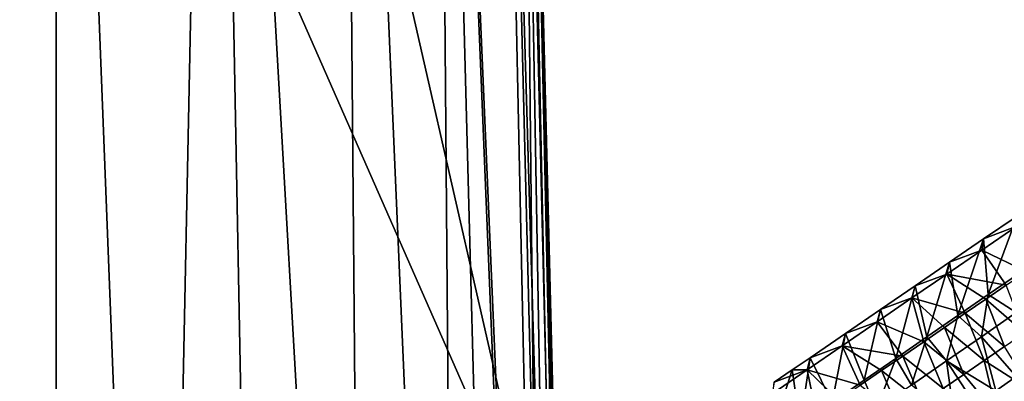
# Model space of a CAD drawing. Units: millimetres. Extents: x -110 to 176, y -21 to 326.
# Drawn here: x -2 to 40, y 140 to 156 of the extents above; entities that cross this region are included whole.
import ezdxf

# ---------------------------------------------------------------- set-up
doc = ezdxf.new("R2010")
doc.units = ezdxf.units.MM
doc.header["$LTSCALE"] = 52.148148
for name, color, linetype in [('271', 7, 'CONTINUOUS'), ('275', 7, 'CONTINUOUS'), ('307', 7, 'CONTINUOUS'), ('308', 7, 'CONTINUOUS'), ('53', 7, 'CONTINUOUS'), ('60', 7, 'CONTINUOUS'), ('71', 7, 'CONTINUOUS'), ('74', 7, 'CONTINUOUS'), ('78', 7, 'CONTINUOUS')]:
    doc.layers.add(name, color=color, linetype=linetype)

msp = doc.modelspace()

# ---------------------------------------------------------------- linework, layer by layer
at = {"layer": '271', "linetype": 'Continuous'}
for points in [[(39.246, 146.473, 63.106), (40.661, 147.017, 65.17), (40.667, 147.445, 62.889), (39.246, 146.473, 63.106)], [(40.661, 147.017, 65.17), (39.181, 146.004, 65.396), (41.057, 145.098, 66.63), (40.661, 147.017, 65.17)], [(39.181, 146.004, 65.396), (40.661, 147.017, 65.17), (39.246, 146.473, 63.106), (39.181, 146.004, 65.396)], [(37.811, 145.49, 63.325), (39.181, 146.004, 65.396), (39.246, 146.473, 63.106), (37.811, 145.49, 63.325)], [(39.181, 146.004, 65.396), (37.701, 144.99, 65.622), (40.204, 144.514, 66.761), (39.181, 146.004, 65.396)], [(37.701, 144.99, 65.622), (39.181, 146.004, 65.396), (37.811, 145.49, 63.325), (37.701, 144.99, 65.622)], [(41.057, 145.098, 66.63), (39.181, 146.004, 65.396), (40.204, 144.514, 66.761), (41.057, 145.098, 66.63)], [(36.36, 144.497, 63.547), (37.701, 144.99, 65.622), (37.811, 145.49, 63.325), (36.36, 144.497, 63.547)], [(37.701, 144.99, 65.622), (36.22, 143.977, 65.848), (38.477, 143.331, 67.024), (37.701, 144.99, 65.622)], [(36.22, 143.977, 65.848), (37.701, 144.99, 65.622), (36.36, 144.497, 63.547), (36.22, 143.977, 65.848)], [(40.204, 144.514, 66.761), (37.701, 144.99, 65.622), (39.344, 143.925, 66.892), (40.204, 144.514, 66.761)], [(39.344, 143.925, 66.892), (37.701, 144.99, 65.622), (38.477, 143.331, 67.024), (39.344, 143.925, 66.892)], [(40.729, 145.005, 54.251), (40.637, 143.356, 52.506), (39.45, 144.122, 54.42), (40.729, 145.005, 54.251)], [(34.893, 143.492, 63.771), (36.22, 143.977, 65.848), (36.36, 144.497, 63.547), (34.893, 143.492, 63.771)], [(36.22, 143.977, 65.848), (34.74, 142.963, 66.074), (36.72, 142.128, 67.293), (36.22, 143.977, 65.848)], [(34.74, 142.963, 66.074), (36.22, 143.977, 65.848), (34.893, 143.492, 63.771), (34.74, 142.963, 66.074)], [(38.477, 143.331, 67.024), (36.22, 143.977, 65.848), (37.602, 142.732, 67.158), (38.477, 143.331, 67.024)], [(37.602, 142.732, 67.158), (36.22, 143.977, 65.848), (36.72, 142.128, 67.293), (37.602, 142.732, 67.158)], [(39.45, 144.122, 54.42), (39.158, 142.335, 52.702), (38.157, 143.229, 54.591), (39.45, 144.122, 54.42)], [(40.637, 143.356, 52.506), (39.158, 142.335, 52.702), (39.45, 144.122, 54.42), (40.637, 143.356, 52.506)], [(33.41, 142.476, 63.997), (34.74, 142.963, 66.074), (34.893, 143.492, 63.771), (33.41, 142.476, 63.997)], [(34.74, 142.963, 66.074), (33.26, 141.949, 66.299), (35.829, 141.518, 67.429), (34.74, 142.963, 66.074)], [(33.26, 141.949, 66.299), (34.74, 142.963, 66.074), (33.41, 142.476, 63.997), (33.26, 141.949, 66.299)], [(36.72, 142.128, 67.293), (34.74, 142.963, 66.074), (35.829, 141.518, 67.429), (36.72, 142.128, 67.293)], [(38.157, 143.229, 54.591), (37.679, 141.313, 52.897), (36.851, 142.327, 54.763), (38.157, 143.229, 54.591)], [(39.158, 142.335, 52.702), (37.679, 141.313, 52.897), (38.157, 143.229, 54.591), (39.158, 142.335, 52.702)], [(39.158, 142.335, 52.702), (40.637, 143.356, 52.506), (40.625, 140.648, 52.261), (39.158, 142.335, 52.702)], [(31.909, 141.449, 64.226), (33.26, 141.949, 66.299), (33.41, 142.476, 63.997), (31.909, 141.449, 64.226)], [(36.851, 142.327, 54.763), (36.2, 140.292, 53.093), (35.531, 141.415, 54.938), (36.851, 142.327, 54.763)], [(37.679, 141.313, 52.897), (36.2, 140.292, 53.093), (36.851, 142.327, 54.763), (37.679, 141.313, 52.897)], [(37.679, 141.313, 52.897), (39.158, 142.335, 52.702), (39.765, 140.055, 52.375), (37.679, 141.313, 52.897)], [(39.765, 140.055, 52.375), (39.158, 142.335, 52.702), (40.625, 140.648, 52.261), (39.765, 140.055, 52.375)], [(33.26, 141.949, 66.299), (31.78, 140.936, 66.525), (34.023, 140.282, 67.704), (33.26, 141.949, 66.299)], [(31.78, 140.936, 66.525), (33.26, 141.949, 66.299), (31.909, 141.449, 64.226), (31.78, 140.936, 66.525)], [(35.829, 141.518, 67.429), (33.26, 141.949, 66.299), (34.93, 140.903, 67.566), (35.829, 141.518, 67.429)], [(34.93, 140.903, 67.566), (33.26, 141.949, 66.299), (34.023, 140.282, 67.704), (34.93, 140.903, 67.566)], [(31.152, 140.931, 64.342), (31.78, 140.936, 66.525), (31.909, 141.449, 64.226), (31.152, 140.931, 64.342)], [(35.531, 141.415, 54.938), (34.721, 139.27, 53.288), (34.196, 140.493, 55.114), (35.531, 141.415, 54.938)], [(36.2, 140.292, 53.093), (34.721, 139.27, 53.288), (35.531, 141.415, 54.938), (36.2, 140.292, 53.093)], [(36.2, 140.292, 53.093), (37.679, 141.313, 52.897), (38.026, 138.853, 52.605), (36.2, 140.292, 53.093)], [(38.026, 138.853, 52.605), (37.679, 141.313, 52.897), (38.899, 139.456, 52.489), (38.026, 138.853, 52.605)], [(38.899, 139.456, 52.489), (37.679, 141.313, 52.897), (39.765, 140.055, 52.375), (38.899, 139.456, 52.489)], [(31.78, 140.936, 66.525), (30.299, 139.922, 66.751), (32.183, 139.022, 67.985), (31.78, 140.936, 66.525)], [(30.299, 139.922, 66.751), (31.78, 140.936, 66.525), (30.392, 140.41, 64.458), (30.299, 139.922, 66.751)], [(30.392, 140.41, 64.458), (31.78, 140.936, 66.525), (31.152, 140.931, 64.342), (30.392, 140.41, 64.458)], [(34.023, 140.282, 67.704), (31.78, 140.936, 66.525), (33.107, 139.654, 67.844), (34.023, 140.282, 67.704)], [(33.107, 139.654, 67.844), (31.78, 140.936, 66.525), (32.183, 139.022, 67.985), (33.107, 139.654, 67.844)], [(34.196, 140.493, 55.114), (34.721, 139.27, 53.288), (32.847, 139.561, 55.293), (34.196, 140.493, 55.114)]]:
    msp.add_3dface(points, dxfattribs=at)
at = {"layer": '275', "linetype": 'Continuous'}
for points in [[(39.246, 146.473, 63.106), (40.667, 147.445, 62.889), (39.45, 144.122, 54.42), (39.246, 146.473, 63.106)], [(40.667, 147.445, 62.889), (40.729, 145.005, 54.251), (39.45, 144.122, 54.42), (40.667, 147.445, 62.889)], [(37.811, 145.49, 63.325), (39.246, 146.473, 63.106), (38.157, 143.229, 54.591), (37.811, 145.49, 63.325)], [(39.246, 146.473, 63.106), (39.45, 144.122, 54.42), (38.157, 143.229, 54.591), (39.246, 146.473, 63.106)], [(36.36, 144.497, 63.547), (37.811, 145.49, 63.325), (36.851, 142.327, 54.763), (36.36, 144.497, 63.547)], [(37.811, 145.49, 63.325), (38.157, 143.229, 54.591), (36.851, 142.327, 54.763), (37.811, 145.49, 63.325)], [(34.893, 143.492, 63.771), (36.36, 144.497, 63.547), (35.531, 141.415, 54.938), (34.893, 143.492, 63.771)], [(36.36, 144.497, 63.547), (36.851, 142.327, 54.763), (35.531, 141.415, 54.938), (36.36, 144.497, 63.547)], [(33.41, 142.476, 63.997), (34.893, 143.492, 63.771), (34.196, 140.493, 55.114), (33.41, 142.476, 63.997)], [(34.893, 143.492, 63.771), (35.531, 141.415, 54.938), (34.196, 140.493, 55.114), (34.893, 143.492, 63.771)], [(31.909, 141.449, 64.226), (33.41, 142.476, 63.997), (32.847, 139.561, 55.293), (31.909, 141.449, 64.226)], [(33.41, 142.476, 63.997), (34.196, 140.493, 55.114), (32.847, 139.561, 55.293), (33.41, 142.476, 63.997)], [(31.152, 140.931, 64.342), (31.909, 141.449, 64.226), (31.482, 138.619, 55.473), (31.152, 140.931, 64.342)], [(31.909, 141.449, 64.226), (32.847, 139.561, 55.293), (31.482, 138.619, 55.473), (31.909, 141.449, 64.226)], [(30.392, 140.41, 64.458), (31.152, 140.931, 64.342), (30.101, 137.665, 55.655), (30.392, 140.41, 64.458)], [(31.152, 140.931, 64.342), (31.482, 138.619, 55.473), (30.101, 137.665, 55.655), (31.152, 140.931, 64.342)]]:
    msp.add_3dface(points, dxfattribs=at)
at = {"layer": '307', "linetype": 'Continuous'}
for points in [[(39.28, 141.33, 67.581), (41.314, 140.031, 67.048), (40.137, 141.917, 67.45), (39.28, 141.33, 67.581)], [(38.415, 140.738, 67.713), (39.833, 139.018, 67.274), (39.28, 141.33, 67.581), (38.415, 140.738, 67.713)], [(39.833, 139.018, 67.274), (41.314, 140.031, 67.048), (39.28, 141.33, 67.581), (39.833, 139.018, 67.274)], [(37.544, 140.142, 67.846), (39.833, 139.018, 67.274), (38.415, 140.738, 67.713), (37.544, 140.142, 67.846)]]:
    msp.add_3dface(points, dxfattribs=at)
at = {"layer": '308', "linetype": 'Continuous'}
for points in [[(40.204, 144.514, 66.761), (39.344, 143.925, 66.892), (40.988, 142.5, 67.32), (40.204, 144.514, 66.761)], [(39.344, 143.925, 66.892), (38.477, 143.331, 67.024), (40.137, 141.917, 67.45), (39.344, 143.925, 66.892)], [(39.344, 143.925, 66.892), (40.137, 141.917, 67.45), (40.988, 142.5, 67.32), (39.344, 143.925, 66.892)], [(38.477, 143.331, 67.024), (37.602, 142.732, 67.158), (39.28, 141.33, 67.581), (38.477, 143.331, 67.024)], [(38.477, 143.331, 67.024), (39.28, 141.33, 67.581), (40.137, 141.917, 67.45), (38.477, 143.331, 67.024)], [(37.602, 142.732, 67.158), (36.72, 142.128, 67.293), (38.415, 140.738, 67.713), (37.602, 142.732, 67.158)], [(37.602, 142.732, 67.158), (38.415, 140.738, 67.713), (39.28, 141.33, 67.581), (37.602, 142.732, 67.158)], [(36.72, 142.128, 67.293), (35.829, 141.518, 67.429), (37.544, 140.142, 67.846), (36.72, 142.128, 67.293)], [(36.72, 142.128, 67.293), (37.544, 140.142, 67.846), (38.415, 140.738, 67.713), (36.72, 142.128, 67.293)], [(35.829, 141.518, 67.429), (34.93, 140.903, 67.566), (36.665, 139.54, 67.98), (35.829, 141.518, 67.429)], [(35.829, 141.518, 67.429), (36.665, 139.54, 67.98), (37.544, 140.142, 67.846), (35.829, 141.518, 67.429)], [(34.93, 140.903, 67.566), (34.023, 140.282, 67.704), (35.778, 138.932, 68.115), (34.93, 140.903, 67.566)], [(34.93, 140.903, 67.566), (35.778, 138.932, 68.115), (36.665, 139.54, 67.98), (34.93, 140.903, 67.566)], [(39.765, 140.055, 52.375), (40.625, 140.648, 52.261), (41.011, 138.357, 52.864), (39.765, 140.055, 52.375)]]:
    msp.add_3dface(points, dxfattribs=at)
at = {"layer": '53', "linetype": 'Continuous'}
for points in [[(-6.63, 201.964, -71.975), (0, 90.816, -38.483), (0, 202.393, -70.48), (-6.63, 201.964, -71.975)], [(-4.349, 90.64, -39.095), (0, 90.816, -38.483), (-6.63, 201.964, -71.975), (-4.349, 90.64, -39.095)]]:
    msp.add_3dface(points, dxfattribs=at)
at = {"layer": '60', "linetype": 'Continuous'}
for points in [[(-20.252, 133.391, -81.982), (-19.088, 180.162, -91.949), (0, 126.39, -84.697), (-20.252, 133.391, -81.982)], [(-19.088, 180.162, -91.949), (-9.716, 179.613, -94.77), (0, 126.39, -84.697), (-19.088, 180.162, -91.949)], [(-9.716, 179.613, -94.77), (0, 179.429, -95.718), (0, 126.39, -84.697), (-9.716, 179.613, -94.77)]]:
    msp.add_3dface(points, dxfattribs=at)
at = {"layer": '71', "linetype": 'Continuous'}
for points in [[(0, 202.393, -70.48), (0, 90.816, -38.483), (4.349, 90.64, -39.095), (0, 202.393, -70.48)], [(6.63, 201.964, -71.975), (0, 202.393, -70.48), (4.349, 90.64, -39.095), (6.63, 201.964, -71.975)], [(8.757, 90.085, -41.03), (6.63, 201.964, -71.975), (4.349, 90.64, -39.095), (8.757, 90.085, -41.03)], [(12.111, 200.856, -75.843), (6.63, 201.964, -71.975), (13.078, 89.09, -44.502), (12.111, 200.856, -75.843)], [(13.078, 89.09, -44.502), (6.63, 201.964, -71.975), (8.757, 90.085, -41.03), (13.078, 89.09, -44.502)], [(16.1, 199.335, -81.151), (12.111, 200.856, -75.843), (17.015, 87.609, -49.669), (16.1, 199.335, -81.151)], [(17.015, 87.609, -49.669), (12.111, 200.856, -75.843), (13.078, 89.09, -44.502), (17.015, 87.609, -49.669)], [(18.577, 197.583, -87.267), (16.1, 199.335, -81.151), (20.984, 84.858, -59.264), (18.577, 197.583, -87.267)], [(20.984, 84.858, -59.264), (16.1, 199.335, -81.151), (20.773, 85.079, -58.492), (20.984, 84.858, -59.264)], [(20.773, 85.079, -58.492), (16.1, 199.335, -81.151), (19.094, 86.44, -53.745), (20.773, 85.079, -58.492)], [(19.094, 86.44, -53.745), (16.1, 199.335, -81.151), (17.015, 87.609, -49.669), (19.094, 86.44, -53.745)], [(19.579, 195.492, -93.741), (18.577, 197.583, -87.267), (21.915, 83.555, -63.806), (19.579, 195.492, -93.741)], [(21.915, 83.555, -63.806), (18.577, 197.583, -87.267), (20.984, 84.858, -59.264), (21.915, 83.555, -63.806)], [(22.404, 81.907, -69.554), (21.211, 131.987, -80.229), (19.579, 195.492, -93.741), (22.404, 81.907, -69.554)], [(22.404, 81.907, -69.554), (19.579, 195.492, -93.741), (21.915, 83.555, -63.806), (22.404, 81.907, -69.554)], [(20.006, 180.482, -90.55), (19.579, 195.492, -93.741), (21.211, 131.987, -80.229), (20.006, 180.482, -90.55)]]:
    msp.add_3dface(points, dxfattribs=at)
at = {"layer": '74', "linetype": 'Continuous'}
for points in [[(20.006, 180.482, -90.55), (22.162, 81.707, -70.377), (19.769, 180.298, -91.393), (20.006, 180.482, -90.55)], [(20.006, 180.482, -90.55), (21.211, 131.987, -80.229), (22.162, 81.707, -70.377), (20.006, 180.482, -90.55)], [(19.088, 180.162, -91.949), (19.769, 180.298, -91.393), (20.252, 133.391, -81.982), (19.088, 180.162, -91.949)], [(22.162, 81.707, -70.377), (21.488, 81.558, -70.921), (19.769, 180.298, -91.393), (22.162, 81.707, -70.377)], [(19.769, 180.298, -91.393), (21.488, 81.558, -70.921), (20.252, 133.391, -81.982), (19.769, 180.298, -91.393)]]:
    msp.add_3dface(points, dxfattribs=at)
at = {"layer": '78', "linetype": 'Continuous'}
for points in [[(19.088, 180.162, -91.949), (20.252, 133.391, -81.982), (9.717, 179.611, -94.78), (19.088, 180.162, -91.949)], [(20.252, 133.391, -81.982), (0, 179.429, -95.718), (9.717, 179.611, -94.78), (20.252, 133.391, -81.982)], [(0, 126.39, -84.697), (0, 179.429, -95.718), (20.252, 133.391, -81.982), (0, 126.39, -84.697)]]:
    msp.add_3dface(points, dxfattribs=at)

doc.saveas('drawing.dxf')
